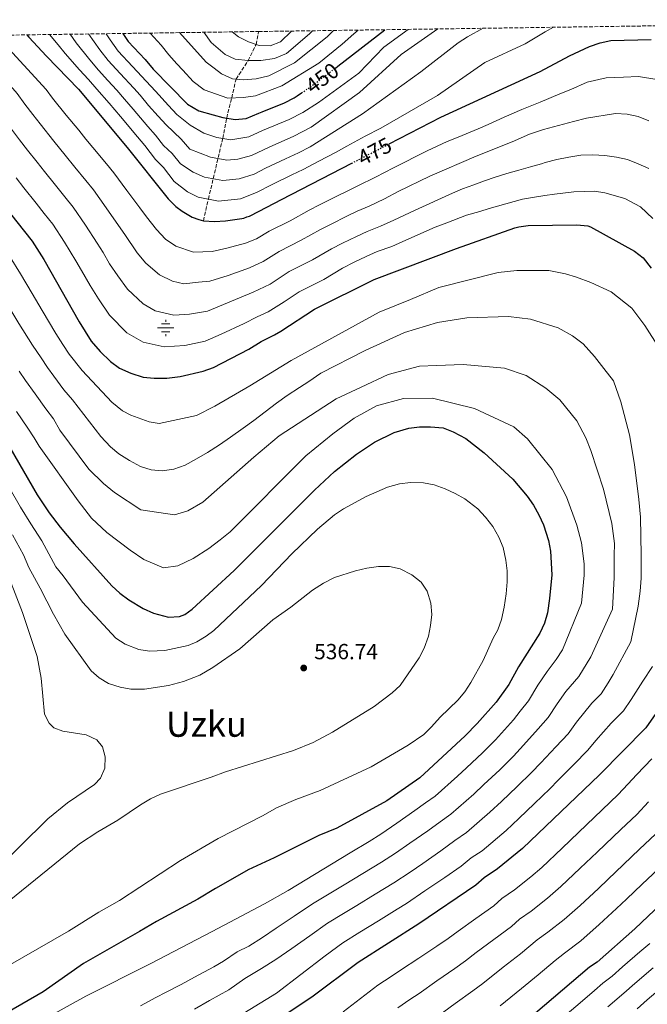
# Model space of a CAD drawing. Units: metres. Extents: x 596495 to 599915, y 4780012 to 4782374.
# Drawn here: x 596886 to 597173, y 4781888 to 4782338 of the extents above; entities that cross this region are included whole.
import ezdxf
from ezdxf.enums import TextEntityAlignment as Align

# ---------------------------------------------------------------- set-up
doc = ezdxf.new("R2010")
doc.units = ezdxf.units.M
doc.header["$MEASUREMENT"] = 0
doc.linetypes.add('DGN Style 3', pattern=[2.435891, 1.739922, -0.695969])
doc.linetypes.add('DGN Style 5', pattern=[1.217945, 0.521977, -0.695969])
for name, color, linetype, lineweight in [('Barranco lineal', 142, 'DGN Style 3', 13), ('Cota de curva de nivel directora', 7, 'Continuous', 0), ('Cota de punto acotado terreno', 7, 'Continuous', 0), ('Curva de nivel directora', 30, 'Continuous', 30), ('Curva de nivel directora no vista', 30, 'DGN Style 5', 30), ('Curva de nivel intermedia', 30, 'Continuous', 0), ('Fuente-manantial-naciente', 7, 'Continuous', 0), ('Punto acotado terreno (símbolo)', 7, 'Continuous', 0), ('Texto de Área (paraje) menor', 7, 'Continuous', 0), ('Zona arbolada', 92, 'DGN Style 3', 0)]:
    doc.layers.add(name, color=color, linetype=linetype, lineweight=lineweight)
doc.styles.add('Style-Arial', font='arial.ttf')

# ---------------------------------------------------------------- blocks, each defined once
blk = doc.blocks.new('5NACIE')
at = {"layer": 'Fuente-manantial-naciente', "color": 4, "linetype": 'Continuous', "lineweight": 0, "flags": 128}
for points in [[(-0.375, 0), (0.375, 0)], [(-0.1875, 0.1875), (0.1875, 0.1875)], [(0, 0.2812), (0, 0.375)], [(-0.1875, -0.1875), (0.1875, -0.1875)], [(0, -0.2812), (0, -0.375)]]:
    blk.add_lwpolyline(points, dxfattribs=at)
blk = doc.blocks.new('5PATER')
at = {"layer": 'Punto acotado terreno (símbolo)', "linetype": 'Continuous', "lineweight": 0}
h = blk.add_hatch(color=51, dxfattribs=at)
edge = h.paths.add_edge_path()
edge.add_ellipse((0, 0), major_axis=(-0.11, -0.111), ratio=0.999422, start_angle=0, end_angle=360)

msp = doc.modelspace()

# ---------------------------------------------------------------- linework, layer by layer
at = {"layer": 'Barranco lineal', "color": 142, "linetype": 'DGN Style 3', "lineweight": 13}
msp.add_polyline3d([(596970, 4782245.85, 475), (596972.25, 4782255.74, 470), (596978.81, 4782283.51, 455), (596980.62, 4782292.83, 450), (596982.95, 4782302.02, 445), (596984.88, 4782310.59, 440), (596990.44, 4782319.07, 435), (596994.05, 4782326.45, 430), (596995.18, 4782332.38, 426.46)], dxfattribs=at)
at = {"layer": 'Curva de nivel directora', "color": 30, "linetype": 'Continuous', "lineweight": 30, "flags": 128}
for points, elevation in [([(596889.3, 4782330.86), (596890.15, 4782329.81), (596898.22, 4782321.06), (596912.96, 4782306.01), (596935.21, 4782279.39), (596953.87, 4782255.81), (596957.45, 4782252.34), (596960.24, 4782250.23), (596964.84, 4782247.47), (596967.97, 4782246.49), (596970, 4782245.85), (596974.99, 4782245.54), (596980.01, 4782245.8), (596987.5, 4782246.8), (596988.41, 4782247.1), (596989.87, 4782247.57), (596991.04, 4782247.95), (596995.54, 4782250.22), (597005.7, 4782255.49), (597037.77, 4782272.15)], 475), ([(596933.13, 4782331.49), (596935.55, 4782327.8), (596943.31, 4782319.59), (596947.06, 4782315.12), (596962.72, 4782299.17), (596967.93, 4782296.08), (596974.48, 4782294.31), (596978.9, 4782293.12), (596984.49, 4782292.17), (596989.46, 4782292.66), (596995.32, 4782295.02), (596996.77, 4782295.61), (597007.04, 4782299.76), (597011.47, 4782302.07), (597012.81, 4782302.97), (597014.85, 4782304.32)], 450), ([(597030.35, 4782315.64), (597031.47, 4782316.47), (597052.93, 4782333.22)], 450), ([(597054.82, 4782281.01), (597078.45, 4782293.28), (597123.91, 4782314.1), (597137.21, 4782321.27), (597146.46, 4782325.51), (597151.23, 4782327.14), (597156.1, 4782328.21), (597174.66, 4782328.8)], 475), ([(596878.4, 4782253.42), (596891.81, 4782236.58), (596897.08, 4782228.08), (596913.14, 4782199.56), (596918.72, 4782190.73), (596922.78, 4782186.09), (596927.57, 4782181.42), (596931.58, 4782178.43), (596936.78, 4782176.11), (596942.51, 4782174.29), (596947.49, 4782173.83), (596953.21, 4782173.86), (596959.44, 4782174.56), (596969.8, 4782177.07), (596974.53, 4782178.69), (596990.69, 4782187.14), (596996.32, 4782190.66), (597002.53, 4782193.62), (597005.41, 4782195.38), (597020.71, 4782205.45), (597048.03, 4782218.94), (597085.59, 4782233.08), (597112.31, 4782242.55), (597114.1, 4782243.1), (597118.38, 4782243.6), (597140.58, 4782244.01), (597145.61, 4782243.51), (597146.87, 4782242.99), (597167.01, 4782231.97), (597170.89, 4782228.81), (597174.55, 4782224.13)], 500), ([(596881.46, 4782142.21), (596894.05, 4782120.57), (596899.57, 4782112.23), (596904.53, 4782105.78), (596910.97, 4782098.14), (596928.2, 4782078.88), (596931.84, 4782075.52), (596935.85, 4782072.55), (596942.51, 4782068.48), (596947.14, 4782066.45), (596954.1, 4782064.55), (596959.08, 4782064.84), (596961.48, 4782065.82), (596964.86, 4782068.16), (596984.1, 4782085.83), (597020.69, 4782122.7), (597029.88, 4782131.16), (597039.87, 4782139.04), (597048.19, 4782144.6), (597057.22, 4782148.96), (597063.91, 4782150.95), (597068.69, 4782151.53), (597073.69, 4782151.63), (597079.52, 4782151.16), (597084.14, 4782149.25), (597089.86, 4782146.22), (597098.32, 4782139.69), (597111.38, 4782127.72), (597117.91, 4782119.88), (597120.77, 4782115.71), (597123.29, 4782111.36), (597125.41, 4782106.83), (597127.75, 4782099.65), (597128.63, 4782094.7), (597129.19, 4782083.85), (597128.18, 4782073.05), (597127.22, 4782066.6), (597125.86, 4782061.77), (597123.66, 4782057.25), (597114, 4782041.87), (597109.6, 4782033.81), (597103.75, 4782025.67), (597095.12, 4782015.89), (597089.65, 4782010.22), (597068.81, 4781991.04), (597053.86, 4781980.58), (597030.97, 4781968.08), (597022.71, 4781964.74), (597017.18, 4781961.9), (597002.28, 4781954.56), (596990.42, 4781948.99), (596984.34, 4781945.46), (596975.54, 4781940.51), (596967.43, 4781935.58), (596948.59, 4781925.44), (596940.82, 4781920.85), (596915.12, 4781906.25), (596896.69, 4781893.28), (596880.11, 4781883.55)], 525), ([(597184.48, 4782031.59), (597172.17, 4782013.91), (597150.92, 4781992.44), (597115.82, 4781958.81), (597104.44, 4781949.44), (597098.25, 4781945.34), (597094.53, 4781941.99), (597068.45, 4781924.28), (597040.66, 4781906.7), (597019.49, 4781890.76), (597008.26, 4781883.3), (596999.48, 4781875.88), (596995.17, 4781872.87), (596968.87, 4781856.94), (596960.31, 4781851.09), (596922.49, 4781818.78), (596921.63, 4781818.05)], 500), ([(597197.2, 4781950.61), (597167.05, 4781922.05), (597149.98, 4781906.85), (597146.4, 4781904.5), (597113.53, 4781876.51), (597089.94, 4781857.76), (597067.04, 4781838.33), (597036.18, 4781814.7), (597012.59, 4781795.27), (596999.23, 4781781.87), (596994.49, 4781776.34), (596984.11, 4781761.83), (596978.44, 4781751.62), (596975.27, 4781744.14), (596973.67, 4781738.42), (596973.47, 4781737.88), (596971.5, 4781732.68), (596970.07, 4781727.88), (596969.53, 4781724.06)], 475)]:
    msp.add_lwpolyline(points, dxfattribs=dict(at, elevation=elevation))
at = {"layer": 'Curva de nivel directora no vista', "color": 30, "linetype": 'DGN Style 5', "lineweight": 30, "flags": 128}
for points, elevation in [([(597014.85, 4782304.32), (597018.24, 4782306.58), (597030.35, 4782315.64)], 450), ([(597037.77, 4782272.15), (597054.82, 4782281.01)], 475)]:
    msp.add_lwpolyline(points, dxfattribs=dict(at, elevation=elevation))
at = {"layer": 'Curva de nivel intermedia', "color": 30, "linetype": 'Continuous', "lineweight": 0, "flags": 128}
for points, elevation in [([(596910.41, 4782252.13), (596906.73, 4782256.76), (596902.37, 4782262.08), (596897.35, 4782268.31), (596893.99, 4782272.69), (596889.65, 4782278.18), (596885.91, 4782282.84), (596882.37, 4782287.69), (596878.83, 4782292.53), (596875.29, 4782297.37), (596852.94, 4782324.58), (596848.54, 4782330.27)], 490), ([(596961, 4782217.04), (596955.91, 4782218.19), (596949.93, 4782221.04), (596943.63, 4782226.43), (596939.72, 4782231.23), (596934.1, 4782239.49), (596931.23, 4782243.61), (596925.54, 4782251.8), (596919.71, 4782259.91), (596916.22, 4782264.3), (596911.24, 4782270.33), (596906.83, 4782275.76), (596901.59, 4782282.26), (596895.39, 4782290.1), (596891.99, 4782294.38), (596888.45, 4782299.22), (596884.91, 4782304.07), (596865.34, 4782326.33), (596861.99, 4782330.46)], 485), ([(596994.19, 4782237.6), (596989.26, 4782235.57), (596980.68, 4782233.3), (596973.95, 4782231.84), (596965.5, 4782231.45), (596957.39, 4782234.25), (596952.74, 4782237.4), (596948.58, 4782241.78), (596943.98, 4782247.65), (596940.97, 4782251.7), (596935.03, 4782259.71), (596929.01, 4782267.69), (596925.71, 4782271.85), (596919.49, 4782279.36), (596916.31, 4782283.21), (596913.05, 4782287.23), (596907.33, 4782294.17), (596901.03, 4782301.88), (596898.07, 4782305.91), (596877.74, 4782328.07), (596875.64, 4782330.66)], 480), ([(596899.72, 4782331.01), (596903.59, 4782326.24), (596906.8, 4782322.35), (596913.38, 4782314.9), (596917.48, 4782310.37), (596921.34, 4782305.97), (596926.91, 4782299.59), (596932.04, 4782293.45), (596939.9, 4782284.17), (596943.19, 4782280.21), (596948.16, 4782273.93), (596951.68, 4782270.18), (596956.68, 4782263.86), (596962.74, 4782259.14), (596967.66, 4782256.6), (596976.89, 4782254.87), (596986.89, 4782255.88), (596994.32, 4782258.71), (597001.42, 4782262.39), (597010.37, 4782266.83), (597015.59, 4782269.34), (597022.68, 4782273.03), (597030.67, 4782277.18), (597035.57, 4782279.93), (597043.92, 4782284.54), (597051.02, 4782288.23), (597076.94, 4782303.12), (597098.51, 4782318.19), (597116.99, 4782326.68), (597126.14, 4782332.17), (597130.01, 4782334.33)], 470), ([(596909.16, 4782331.14), (596911.88, 4782327.21), (596918.05, 4782319.45), (596922, 4782314.72), (596926.27, 4782310.05), (596930.4, 4782305.57), (596933.98, 4782301.4), (596937.82, 4782296.8), (596944.6, 4782288.95), (596948.07, 4782284.95), (596951.8, 4782280.24), (596955.74, 4782276.65), (596959.49, 4782271.91), (596965.24, 4782268.05), (596970.47, 4782265.73), (596978.79, 4782264.19), (596986.29, 4782264.95), (596993.11, 4782267.19), (596998.43, 4782269.96), (597007.46, 4782274.22), (597013.45, 4782276.95), (597018.77, 4782279.71), (597042.63, 4782294.81), (597069.35, 4782313.9), (597086.47, 4782327.23), (597090.66, 4782329.95), (597097.8, 4782333.87)], 465), ([(596917.54, 4782331.26), (596922.72, 4782324.01), (596926.52, 4782319.08), (596931.95, 4782313.23), (596938.15, 4782306.52), (596941.04, 4782303.22), (596944.89, 4782298.62), (596949.29, 4782293.73), (596952.96, 4782289.69), (596959.8, 4782283.13), (596963.73, 4782278.58), (596973.28, 4782274.86), (596980.69, 4782273.52), (596985.69, 4782274.03), (596991.89, 4782275.68), (597000, 4782279.57), (597011.31, 4782284.55), (597019.29, 4782288.71), (597041.31, 4782304.47), (597060.38, 4782321.93), (597077.04, 4782333.57)], 460), ([(596925.59, 4782331.38), (596927.39, 4782328.56), (596931.04, 4782323.44), (596937.63, 4782316.41), (596945.9, 4782307.46), (596948.11, 4782305.04), (596953.98, 4782298.51), (596957.84, 4782294.43), (596963.87, 4782289.6), (596970.25, 4782285.86), (596976.09, 4782283.99), (596982.59, 4782282.85), (596990.68, 4782284.17), (596997.05, 4782287.05), (597009.17, 4782292.15), (597015.38, 4782295.39), (597022.58, 4782299.92), (597040.96, 4782313.36), (597052.42, 4782325.24), (597063.55, 4782333.37)], 455), ([(596945.73, 4782331.67), (596950.68, 4782326.21), (596954.19, 4782321.77), (596957.77, 4782317.6), (596960.54, 4782314.78), (596965.25, 4782309.48), (596970.27, 4782305.68), (596981.15, 4782301.96), (596988.31, 4782302.2), (596993.74, 4782303.02), (597005.76, 4782307.52), (597022.72, 4782317.85), (597033.38, 4782326.67), (597038.74, 4782331.35), (597040.66, 4782333.04)], 445), ([(596959.13, 4782331.86), (596971.21, 4782318.3), (596974.86, 4782315.66), (596978.28, 4782313.1), (596983.35, 4782310.74), (596988.2, 4782310.27), (596994.03, 4782310.74), (596999.81, 4782312.14), (597011.56, 4782318.01), (597026.5, 4782329.89), (597029.45, 4782332.88)], 440), ([(596970.23, 4782332.02), (596973.48, 4782327.41), (596979.86, 4782321.9), (596984.57, 4782319.7), (596990.44, 4782319.07), (596996.27, 4782319.18), (597002.53, 4782319.97), (597007.88, 4782322.39), (597018.42, 4782331.27), (597019.79, 4782332.74)], 435), ([(596983.11, 4782332.21), (596986.09, 4782329.98), (596990.53, 4782327.66), (596995.43, 4782325.97), (597000.56, 4782325.85), (597005.24, 4782327.68), (597010.18, 4782332.6)], 430), ([(596898.71, 4782178.8), (596895.78, 4782183.18), (596891.82, 4782188.95), (596885.72, 4782198.83), (596881.6, 4782205.68), (596875.76, 4782214.98), (596871.43, 4782221.7), (596867.83, 4782226.4), (596861.77, 4782234.35), (596857.59, 4782239.95), (596851.2, 4782248.96), (596845.44, 4782257.13), (596839.68, 4782265.3), (596833.92, 4782273.47), (596828.82, 4782280.89), (596825.49, 4782285.88), (596810.61, 4782307.11), (596806.95, 4782311.82), (596803.27, 4782316.56), (596799.19, 4782322.2), (596794.4, 4782329.49)], 510), ([(597177.12, 4782310.45), (597168.85, 4782311.74), (597162, 4782311.52), (597154, 4782311.27), (597145.28, 4782309.21), (597137.88, 4782305.82), (597132.84, 4782303.85), (597123.8, 4782300.02), (597115.53, 4782296.66), (597107.4, 4782293.23), (597100.13, 4782289.9), (597095.52, 4782287.94), (597086.33, 4782284.03), (597081.4, 4782282.04), (597072.21, 4782277.78), (597056.89, 4782270.08), (597048.55, 4782265.75), (597040.61, 4782261.74), (597035.62, 4782259.43), (597031.02, 4782257.13), (597023.01, 4782253.05), (597018.36, 4782250.62), (597009.56, 4782245.88), (597000.09, 4782241.01), (596994.19, 4782237.6)], 480), ([(597173.54, 4782291.52), (597168.6, 4782293.47), (597163.57, 4782294.66), (597158.31, 4782294.86), (597145.06, 4782292.69), (597139.13, 4782291.29), (597125.38, 4782287.6), (597119, 4782285.5), (597111.02, 4782281.97), (597094.63, 4782275.43), (597073.45, 4782266.17), (597059.01, 4782259.19), (597052.75, 4782255.94), (597045.76, 4782252.53), (597040.2, 4782250.2), (597035.45, 4782247.91), (597028.29, 4782244.35), (597023.43, 4782241.8), (597014.7, 4782236.93), (597004.64, 4782231.8), (596997.34, 4782227.26), (596991.03, 4782224.34), (596981.36, 4782220.81), (596972.91, 4782218.15), (596967.72, 4782217.81), (596961, 4782217.04)], 485), ([(597173.48, 4782269.69), (597168.66, 4782271.82), (597163.84, 4782273.89), (597158.74, 4782274.9), (597153.36, 4782275.73), (597147.87, 4782276.04), (597142.4, 4782275.82), (597136.99, 4782274.85), (597131.41, 4782273.81), (597126.13, 4782272.49), (597124.45, 4782271.94), (597119.51, 4782270.56), (597114.12, 4782269), (597108.66, 4782267.5), (597103.33, 4782265.83), (597098.4, 4782264.11), (597093.48, 4782262.32), (597088.44, 4782260.42), (597083.81, 4782258.47), (597066.69, 4782250.75), (597056.96, 4782246.12), (597050.9, 4782243.32), (597044.79, 4782240.97), (597039.88, 4782238.69), (597033.57, 4782235.66), (597028.5, 4782232.98), (597019.85, 4782227.98), (597009.19, 4782222.58), (597000.49, 4782216.91), (596992.79, 4782213.12), (596986.42, 4782210.6), (596977.37, 4782206.82), (596971.88, 4782204.46), (596963.66, 4782203.08), (596956.5, 4782202.64), (596948.01, 4782204.65), (596942.48, 4782207.83), (596935.33, 4782214.53), (596930.86, 4782220.67), (596927.15, 4782226.1), (596924.21, 4782231.32), (596921.48, 4782235.53), (596916.05, 4782243.89), (596910.41, 4782252.13)], 490), ([(597175.29, 4782246.91), (597169.71, 4782252.17), (597162.52, 4782255.95), (597153.49, 4782258.64), (597148.75, 4782259.37), (597139.19, 4782259.07), (597130.41, 4782257.98), (597126.04, 4782257.37), (597121.22, 4782256.58), (597115.86, 4782255.79), (597100.49, 4782251.42), (597096.33, 4782250.03), (597090.28, 4782248.34), (597081.24, 4782244.96), (597075.95, 4782242.95), (597061.16, 4782236.31), (597056.05, 4782234.1), (597049.37, 4782231.74), (597044.3, 4782229.47), (597038.86, 4782226.96), (597033.57, 4782224.16), (597024.99, 4782219.03), (597013.73, 4782213.37), (597006.94, 4782208.84), (596999.52, 4782204.26), (596994.55, 4782201.89), (596988.55, 4782198.87), (596978.17, 4782193.91), (596970.84, 4782190.76), (596961.55, 4782188.82), (596951.99, 4782188.24), (596942.39, 4782190.38), (596935.03, 4782194.63), (596927.03, 4782202.63), (596922, 4782210.11), (596918.25, 4782216.19), (596914.33, 4782223.16), (596911.73, 4782227.45), (596906.57, 4782235.99), (596901.11, 4782244.35), (596897.23, 4782249.22), (596893.5, 4782253.84), (596887.87, 4782260.86), (596884.46, 4782265.42)], 495), ([(597178.47, 4782187.45), (597171.74, 4782197.9), (597165.72, 4782205.85), (597156.27, 4782213.3), (597147.09, 4782217.55), (597140.43, 4782220), (597135.39, 4782221.55), (597127.83, 4782223.08), (597113.19, 4782223.16), (597104.74, 4782222.16), (597077.61, 4782215.27), (597064.63, 4782209.88), (597050.28, 4782204.02), (597010.03, 4782181.91), (596991.17, 4782170.29), (596975.26, 4782160.99), (596966.84, 4782156.79), (596949.73, 4782153.19), (596945.15, 4782153.84), (596936.89, 4782156.95), (596932.98, 4782158.97), (596928.14, 4782162.81), (596914.51, 4782177.31), (596908.71, 4782184.76), (596905.79, 4782189.25), (596902.48, 4782194.25), (596896.3, 4782204.74), (596891.79, 4782212.52), (596886.42, 4782221.53), (596881.62, 4782229.14)], 505), ([(596965.86, 4781885.25), (596972.79, 4781889.23), (596981.53, 4781894.08), (596988.89, 4781899.27), (596996.58, 4781903.82), (597003.06, 4781908.03), (597010.37, 4781913.1), (597018.56, 4781918.82), (597026.75, 4781924.55), (597034.03, 4781929.01), (597040.02, 4781932.64), (597048.54, 4781937.87), (597057.06, 4781943.11), (597064.5, 4781948), (597070.24, 4781951.96), (597078.48, 4781957.63), (597084.83, 4781962.47), (597090.19, 4781966.08), (597100.94, 4781975.31), (597106.14, 4781980.24), (597113.42, 4781987.1), (597119.93, 4781993.52), (597124.23, 4781998.01), (597131.06, 4782005.29), (597136.59, 4782011.21), (597140.46, 4782016.56), (597147.48, 4782025.29), (597151.7, 4782029.55), (597155.01, 4782034.47), (597157.15, 4782038.3), (597165.23, 4782053.35), (597168.72, 4782069.61), (597169.57, 4782076.48), (597169.97, 4782082.43), (597170.09, 4782092.94), (597169.69, 4782110.32), (597168.93, 4782118.31), (597166.94, 4782134.3), (597164.75, 4782147.99), (597160.71, 4782163.04), (597157.42, 4782172.61), (597153.02, 4782178.28), (597148.62, 4782183.73), (597143.53, 4782189.62), (597138.7, 4782193.23), (597132.03, 4782196.82), (597119.42, 4782200.82), (597109.35, 4782202.09), (597090.38, 4782201.44), (597076.91, 4782199.25), (597061.86, 4782194.76), (597043.88, 4782186.58), (597023.64, 4782176.09), (597018.19, 4782172.38), (597013.87, 4782169.6), (597008.19, 4782165.88), (597003.43, 4782162.41), (596998.21, 4782158.47), (596992.99, 4782154.53), (596988.22, 4782151.05), (596982.32, 4782146.88), (596977.32, 4782143.4), (596971.87, 4782139.92), (596966.87, 4782136.9), (596961.64, 4782134.1), (596956.4, 4782132.22), (596951.15, 4782131.49), (596946.11, 4782131.89), (596941.3, 4782133.45), (596936.24, 4782136.14), (596931.41, 4782139.29), (596927.49, 4782142.46), (596923.1, 4782147.21), (596910.13, 4782164), (596906.25, 4782168.54), (596901.69, 4782174.7), (596898.71, 4782178.8)], 510), ([(596941.23, 4781886.8), (596948.27, 4781890.58), (596952.92, 4781893.1), (596959.76, 4781896.62), (596965.88, 4781900), (596974.7, 4781904.68), (596979.13, 4781907.19), (596985.34, 4781911.46), (596990.74, 4781914.08), (596996.93, 4781918.05), (597003.21, 4781922.31), (597011.5, 4781927.89), (597019.79, 4781933.47), (597027.39, 4781938.06), (597034.26, 4781942.16), (597042.81, 4781947.34), (597051.36, 4781952.52), (597057.77, 4781956.63), (597064.3, 4781961.16), (597072.53, 4781966.85), (597078.13, 4781971.03), (597083.06, 4781974.4), (597093.5, 4781983.56), (597098.19, 4781987.98), (597105.5, 4781994.81), (597111.66, 4782000.97), (597116.3, 4782005.98), (597122.93, 4782013.44), (597127.59, 4782018.74), (597131.64, 4782025), (597135.65, 4782030.57), (597141.47, 4782037.37), (597147.02, 4782046.42), (597156.95, 4782068.24), (597157.73, 4782082.65), (597157.69, 4782086.76), (597157.63, 4782092.71), (597157.8, 4782098.19), (597156.57, 4782107.33), (597152.75, 4782123.06), (597147.09, 4782140.84), (597144.75, 4782146.53), (597140.56, 4782154.27), (597132.92, 4782164.02), (597126.46, 4782169.22), (597117.49, 4782175.07), (597107.63, 4782178.41), (597088.63, 4782180.05), (597076.52, 4782179.7), (597068.75, 4782179.39), (597054.39, 4782175.6), (597042.1, 4782169.76), (597030.72, 4782164.39), (597004.59, 4782147.44), (596993.03, 4782137.73), (596969.68, 4782117.15), (596962.86, 4782113.19), (596956.71, 4782111.3), (596941.37, 4782113.67), (596929.4, 4782121.55), (596924.33, 4782125.62), (596917.64, 4782132.18), (596904.43, 4782150.11), (596901.41, 4782155.3), (596897.98, 4782159.76), (596893.17, 4782166.69), (596888.7, 4782172.83), (596885.76, 4782177.1)], 515), ([(597143.95, 4782088.99), (597142.72, 4782098.58), (597140.58, 4782106.56), (597135.88, 4782119.55), (597129.36, 4782132.06), (597118.01, 4782146.12), (597111.79, 4782151.55), (597093.87, 4782160.06), (597074.62, 4782164.67), (597061.36, 4782164.54), (597049.05, 4782161.22), (597038.82, 4782155.63), (597029.06, 4782148.45), (597016.81, 4782138.27), (596982.17, 4782103.63), (596977.64, 4782099.93), (596972.42, 4782095.99), (596965.37, 4782091.35), (596958.32, 4782088.08), (596951.7, 4782087.1), (596942.74, 4782090.9), (596936.53, 4782095.18), (596925.93, 4782103.31), (596918.78, 4782109.87), (596912.76, 4782117.81), (596894.91, 4782142.78), (596892.69, 4782146.59), (596889.72, 4782150.99), (596884.65, 4782158.68)], 520), ([(596881.09, 4782124.18), (596886.41, 4782114.81), (596891.18, 4782107.2), (596896.14, 4782099.42), (596902.51, 4782087.57), (596905.89, 4782083.53), (596914.77, 4782071.39), (596930, 4782054.93), (596934.16, 4782052.16), (596940.46, 4782049.77), (596945.41, 4782048.99), (596952.43, 4782049.3), (596962.98, 4782051.66), (596966.94, 4782053.33), (596971.26, 4782055.87), (596974.82, 4782058.49), (596996.54, 4782079.05), (597010.33, 4782093.54), (597022.15, 4782104.81), (597029.86, 4782111.31), (597034.02, 4782114.16), (597044.32, 4782119.69), (597054.04, 4782123.97), (597059.59, 4782125.55), (597064.55, 4782126.2), (597070.52, 4782125.98), (597075.43, 4782125.05), (597080.48, 4782123.21), (597085.07, 4782121.13), (597089.39, 4782118.61), (597095.34, 4782114.03), (597098.95, 4782110.22), (597102.21, 4782105.95), (597105.04, 4782101.1), (597106.93, 4782096.48), (597108.19, 4782090.68), (597108.74, 4782085.68), (597108.75, 4782080.68), (597108.34, 4782075.22), (597107.45, 4782069.14), (597106.19, 4782063.53), (597104.55, 4782058.81), (597102.36, 4782054.92), (597097.76, 4782044.69), (597092.25, 4782034.68), (597089.37, 4782030.41), (597086.2, 4782026.54), (597078.24, 4782018.87), (597074.28, 4782014.41), (597070.68, 4782010.93), (597063.59, 4782005.98), (597046.62, 4781996.08), (597023.39, 4781985.33), (597012.2, 4781981.17), (597003.31, 4781977.34), (596997.23, 4781973.81), (596976.8, 4781963.29), (596959.56, 4781953.29), (596931.64, 4781935), (596922.17, 4781929.59), (596908.33, 4781920.89), (596879.69, 4781904.43)], 530), ([(596875.49, 4781930.29), (596913.42, 4781960.91), (596921.77, 4781966.43), (596930.89, 4781971.75), (596941.22, 4781978.7), (596945.87, 4781981.44), (596950.38, 4781983.62), (596973.47, 4781991.33), (596980.03, 4781993.85), (597011.14, 4782003.65), (597020.08, 4782007.27), (597028.91, 4782011.95), (597048, 4782023.72), (597056.23, 4782029.92), (597059.85, 4782033.37), (597068.58, 4782045.9), (597070.93, 4782050.32), (597072.87, 4782055.83), (597073.81, 4782060.74), (597074.29, 4782065.76), (597073.96, 4782070.99), (597072.24, 4782076.44), (597069.46, 4782080.59), (597065.29, 4782083.93), (597059.83, 4782086.6), (597054.96, 4782087.73), (597049.96, 4782087.75), (597044.73, 4782086.97), (597039.44, 4782085.78), (597029.89, 4782082.71), (597024.92, 4782080.11), (597019.85, 4782076.94), (597009.88, 4782069.12), (597001.77, 4782063.28), (596986.6, 4782050.13), (596974.26, 4782041.59), (596968.28, 4782038.06), (596960.88, 4782035.09), (596954.05, 4782033.26), (596943, 4782031.67), (596936.84, 4782031.62), (596931.93, 4782032.6), (596926.69, 4782034.28), (596922.28, 4782036.75), (596918.69, 4782040.09), (596906.74, 4782056.73), (596901.47, 4782065.88), (596895.44, 4782077.84), (596890.25, 4782087.31), (596887.76, 4782093.05), (596882.79, 4782102.17)], 535), ([(596897.9, 4781881), (596916.28, 4781891.25), (596945.63, 4781906.03), (596974.06, 4781920.79), (596997.87, 4781933.42), (597008.69, 4781939.54), (597037.08, 4781956.81), (597045.67, 4781961.93), (597051.03, 4781965.25), (597058.36, 4781970.37), (597066.57, 4781976.08), (597071.42, 4781979.6), (597075.93, 4781982.72), (597086.06, 4781991.81), (597090.24, 4781995.71), (597097.57, 4782002.51), (597103.39, 4782008.43), (597111.74, 4782017.64), (597114.8, 4782021.6), (597118.59, 4782026.28), (597122.82, 4782033.43), (597127, 4782039.67), (597131.23, 4782045.19), (597134.11, 4782049.66), (597142.76, 4782070.92), (597144.01, 4782083.73), (597143.95, 4782088.99)], 520), ([(596873.1, 4781947.07), (596898.97, 4781972.36), (596907.87, 4781979.67), (596920.27, 4781988.11), (596923, 4781990.88), (596924.92, 4781995.49), (596925.17, 4782000.73), (596923.83, 4782005.26), (596921.26, 4782008.52), (596916.44, 4782010.71), (596905.7, 4782012.45), (596901.68, 4782013.97), (596899.48, 4782016.09), (596897.35, 4782020.27), (596895.91, 4782036.65), (596893.95, 4782046.59), (596887.38, 4782066.68), (596881.4, 4782082.06)], 540), ([(596979.06, 4781877.74), (597003.38, 4781892.62), (597025.62, 4781909.75), (597033.71, 4781915.62), (597041.54, 4781920.47), (597050.03, 4781925.76), (597058.51, 4781931.05), (597062.75, 4781933.69), (597071.24, 4781939.38), (597080.31, 4781945.58), (597087.75, 4781950.65), (597092.36, 4781954.48), (597097.31, 4781957.76), (597108.38, 4781967.06), (597114.09, 4781972.51), (597121.34, 4781979.39), (597128.21, 4781986.06), (597132.16, 4781990.04), (597139.18, 4781997.14), (597145.58, 4782003.67), (597149.28, 4782008.13), (597156.31, 4782016.04), (597161.94, 4782021.73), (597165.46, 4782026.88), (597170.74, 4782035.31), (597175.19, 4782042.05)], 505), ([(597141.38, 4781966.11), (597144.99, 4781969.57), (597152.22, 4781976.48), (597159.45, 4781983.39), (597163.96, 4781988.15), (597168, 4781992.57), (597174.85, 4781999.84)], 495), ([(597076.71, 4781898.23), (597084.92, 4781903.93), (597089.72, 4781907.37), (597094.69, 4781911.17), (597102.7, 4781917.14), (597110.71, 4781923.1), (597114.46, 4781926.41), (597119.7, 4781930.16), (597127.17, 4781936.12), (597133.32, 4781941.45), (597142.21, 4781949.76), (597149.89, 4781957.08), (597153.51, 4781960.53), (597160.74, 4781967.43), (597167.98, 4781974.33), (597173.34, 4781980.15)], 490), ([(597033.92, 4781884.05), (597041.84, 4781890.16), (597049.76, 4781896.26), (597055.84, 4781900.28), (597060.03, 4781903.06), (597068.36, 4781908.58), (597076.68, 4781914.1), (597081.78, 4781917.66), (597086.34, 4781920.96), (597094.48, 4781926.75), (597102.62, 4781932.54), (597106.36, 4781935.87), (597112.07, 4781939.8), (597119.56, 4781945.87), (597124.57, 4781950.13), (597133.93, 4781958.99), (597141.38, 4781966.11)], 495), ([(597076.99, 4781882.01), (597085.07, 4781887.88), (597093.15, 4781893.75), (597097.66, 4781897.08), (597106.99, 4781904.45), (597114.86, 4781910.59), (597122.57, 4781916.94), (597127.33, 4781920.53), (597134.77, 4781926.36), (597142.08, 4781932.76), (597150.49, 4781940.52), (597154.78, 4781944.6), (597162.02, 4781951.49), (597169.27, 4781958.39), (597176.51, 4781965.28)], 485), ([(597105.59, 4781886.79), (597115.27, 4781894.75), (597123.02, 4781901.06), (597130.68, 4781907.48), (597134.96, 4781910.89), (597142.38, 4781916.6), (597150.83, 4781924.08), (597158.77, 4781931.29), (597163.28, 4781935.57), (597170.54, 4781942.46), (597177.79, 4781949.34)], 480), ([(597104.44, 4781856.52), (597108.54, 4781859.95), (597115.52, 4781865.62), (597120.13, 4781869.46), (597125.86, 4781874.35), (597133.47, 4781880.84), (597141.07, 4781887.34), (597148.68, 4781893.83), (597152.47, 4781897.13), (597156.77, 4781900.4), (597161.46, 4781904.58), (597169.41, 4781911.48), (597173.96, 4781915.39)], 470), ([(597154.76, 4781886.41), (597162.11, 4781892.57), (597167.08, 4781897.09), (597175.5, 4781904.24)], 465), ([(597058.85, 4781885.83), (597064.37, 4781889.65), (597068.51, 4781892.53), (597076.71, 4781898.23)], 490), ([(597168.18, 4781885.43), (597172.69, 4781889.6), (597181.58, 4781896.99)], 460)]:
    msp.add_lwpolyline(points, dxfattribs=dict(at, elevation=elevation))
at = {"layer": 'Zona arbolada', "color": 92, "linetype": 'DGN Style 3', "lineweight": 0}
msp.add_polyline3d([(596699.12, 4782328.11, 560.69), (596995.18, 4782332.38, 475.5), (597369.79, 4782337.79, 367.71)], dxfattribs=at)

# ---------------------------------------------------------------- block references
at = {"layer": 'Fuente-manantial-naciente', "color": 7, "linetype": 'Continuous', "lineweight": 0, "xscale": 10, "yscale": 10, "zscale": 10}
msp.add_blockref('5NACIE', (596952.78, 4782196.85, 492.16), dxfattribs=at)
at = {"layer": 'Punto acotado terreno (símbolo)', "color": 7, "linetype": 'Continuous', "lineweight": 0, "xscale": 10, "yscale": 10, "zscale": 10}
msp.add_blockref('5PATER', (597015.83, 4782041.31, 536.74), dxfattribs=at)

# ---------------------------------------------------------------- texts
at = {"layer": 'Cota de curva de nivel directora', "color": 7, "linetype": 'Continuous', "lineweight": 0, "style": 'Style-Arial'}
for s, rotation, p in [('450', 36.7943, (597024.23, 4782311.07, 450)), ('475', 27.4465, (597048.22, 4782277.58, 475))]:
    msp.add_text(s, height=7, rotation=rotation, dxfattribs=at).set_placement(p, align=Align.MIDDLE_CENTER)
at = {"layer": 'Cota de punto acotado terreno', "color": 7, "linetype": 'Continuous', "lineweight": 0, "style": 'Style-Arial'}
msp.add_text('536.74', height=7, dxfattribs=at).set_placement((597020.6, 4782045.31, 536.74))
at = {"layer": 'Texto de Área (paraje) menor', "color": 7, "linetype": 'Continuous', "lineweight": 0, "style": 'Style-Arial'}
msp.add_text('Uzku', height=11.5, dxfattribs=at).set_placement((596971.34, 4782015.61, 535.73), align=Align.MIDDLE_CENTER)

doc.saveas('drawing.dxf')
